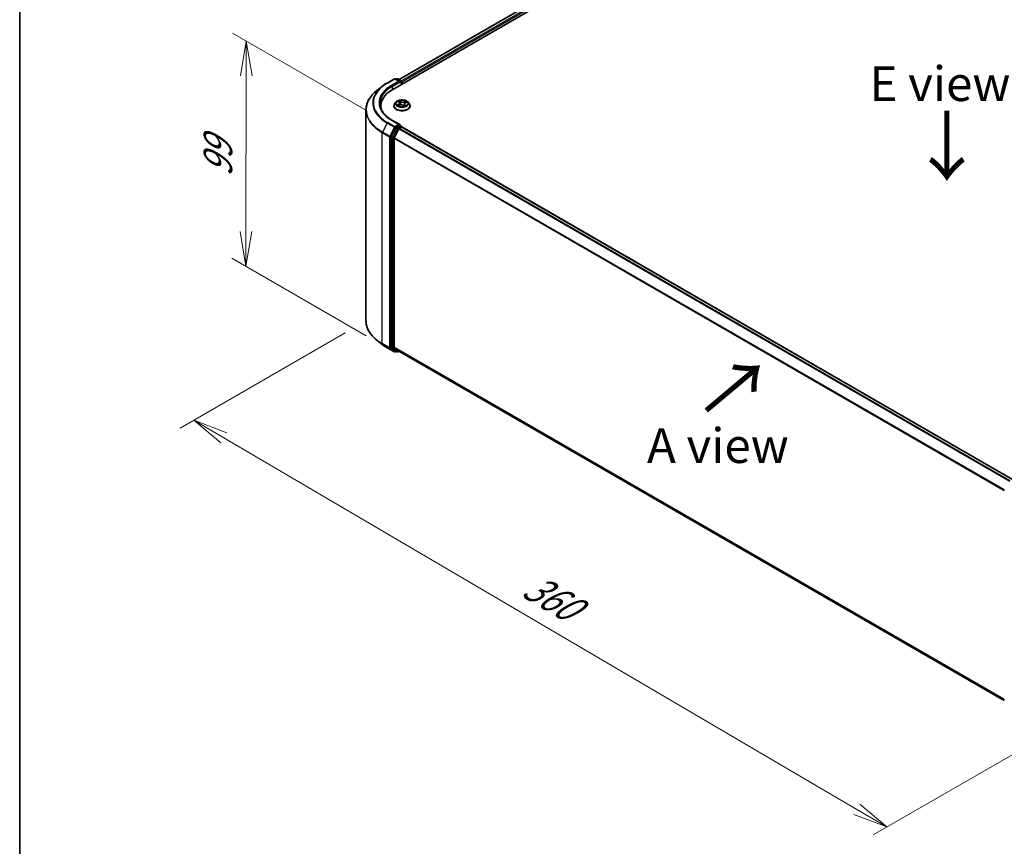
# Model space of a CAD drawing. Units: millimetres. Extents: x 7 to 6704, y 4 to 1409.
# Drawn here: x 7 to 43, y 97 to 126 of the extents above; entities that cross this region are included whole.
import ezdxf

# ---------------------------------------------------------------- set-up
doc = ezdxf.new("R2010")
doc.units = ezdxf.units.MM
doc.header["$LTSCALE"] = 0.5
doc.layers.get('Defpoints').update_dxf_attribs({"lineweight": 25})
for name, color, linetype, lineweight in [('Border (ISO)', 7, 'Continuous', 35), ('Dimension (ISO)', 7, 'Continuous', 18), ('Symbol (ISO)', 7, 'Continuous', 18), ('Visible (ISO)', 7, 'Continuous', 35), ('Visible Narrow (ISO)', 7, 'Continuous', 25)]:
    doc.layers.add(name, color=color, linetype=linetype, lineweight=lineweight)
doc.styles.add('Note Text (TK)', font='MS PGothic.ttf')
doc.dimstyles.new('Default - Method 1b (TK)', dxfattribs={"dimscale": 0.5, "dimtxt": 2.5, "dimasz": 2.5, "dimexe": 1, "dimexo": 1.5, "dimgap": 1, "dimtad": 1, "dimdsep": 46, "dimtxsty": 'Note Text (TK)', "dimblk": 'OPEN', "dimcen": 0.09, "dimdle": 5, "dimclrd": 100, "dimclre": 100, "dimclrt": 7, "dimadec": 1, "dimazin": 1, "dimtfac": 1, "dimtmove": 0, "dimatfit": 3, "dimldrblk": 'OPEN', "dimfxl": 1, "dimtolj": 1, "dimlwd": -1, "dimlwe": -1, "dimarcsym": 0})

# ---------------------------------------------------------------- blocks, each defined once
blk = doc.blocks.new('Borders tk図枠')
at = {"layer": 'Border (ISO)'}
blk.add_line((14.5, 289), (14.5, 8), dxfattribs=at)
blk = doc.blocks.new('_Open')
at = {"color": 0, "linetype": 'ByBlock', "lineweight": -2}
for p, q in [((-1, 0.167), (0, 0)), ((-1, -0.167), (0, 0)), ((0, 0), (-1, 0))]:
    blk.add_line(p, q, dxfattribs=at)
blk = doc.blocks.new('*D16')
at = {"layer": 'Defpoints', "color": 0}
for p in [(15.383, 125.5), (20.45, 122.575), (20.433, 114.491)]:
    blk.add_point(p, dxfattribs=at)
at = {"layer": 'Dimension (ISO)', "color": 100}
for p, q in [((19.7, 123.007), (14.883, 125.788)), ((15.369, 118.666), (15.38, 124.25)), ((19.684, 114.923), (14.867, 117.705))]:
    blk.add_line(p, q, dxfattribs=at)
at = {"layer": 'Dimension (ISO)', "color": 100, "xscale": 1.25, "yscale": 1.25, "zscale": 1.25}
for p, rotation in [((15.383, 125.5), 89.88449704463311), ((15.367, 117.416), 269.8844970446331)]:
    blk.add_blockref('_Open', p, dxfattribs=dict(at, rotation=rotation))
at = {"layer": 'Dimension (ISO)', "color": 7, "insert": (14.363, 120.629), "char_height": 1.25, "attachment_point": 4, "rotation": 89.8845, "style": 'Note Text (TK)'}
blk.add_mtext('\\A1;{\\Q29.884;\\W0.817;\\H0.816x;99}', dxfattribs=at)
blk = doc.blocks.new('*D17')
at = {"layer": 'Defpoints', "color": 0}
for p in [(19.677, 115.454), (45.548, 101.427), (38.374, 97.285)]:
    blk.add_point(p, dxfattribs=at)
at = {"layer": 'Dimension (ISO)', "color": 100}
for p, q in [((18.93, 115.023), (13.005, 111.602)), ((14.58, 111.256), (37.296, 97.918)), ((44.801, 100.996), (37.876, 96.997))]:
    blk.add_line(p, q, dxfattribs=at)
at = {"layer": 'Dimension (ISO)', "color": 100, "xscale": 1.25, "yscale": 1.25, "zscale": 1.25}
for p, rotation in [((13.502, 111.889), 149.5784945962999), ((38.374, 97.285), 329.5784945963)]:
    blk.add_blockref('_Open', p, dxfattribs=dict(at, rotation=rotation))
at = {"layer": 'Dimension (ISO)', "color": 7, "insert": (25.46, 106.039), "char_height": 1.25, "attachment_point": 4, "rotation": 329.5785, "style": 'Note Text (TK)'}
blk.add_mtext('\\A1;{\\Q29.578;\\W0.820;\\H0.816x;360}', dxfattribs=at)

msp = doc.modelspace()

# ---------------------------------------------------------------- linework, layer by layer
at = {"layer": 'Visible (ISO)'}
for p, q in [((20.6376, 123.7612), (35.4868, 132.3344)), ((20.8667, 124.1208), (35.0009, 132.2812)), ((20.4345, 123.9937), (20.6962, 124.1448)), ((20.8868, 124.052), (20.7262, 124.1448)), ((20.7952, 124.1448), (20.7607, 124.1248)), ((20.8252, 124.1448), (20.9425, 124.077)), ((20.9575, 124.0511), (20.9575, 123.9459)), ((20.9699, 123.9531), (20.9699, 124.0347)), ((20.2559, 123.8732), (20.0668, 123.7235)), ((20.8309, 123.3299), (20.8659, 123.3021)), ((19.677, 115.4541), (19.677, 123.0297)), ((20.207, 123.1611), (20.207, 123.0901)), ((20.6799, 123.1692), (20.6799, 123.1726)), ((20.7648, 123.3129), (20.7152, 123.2576)), ((20.8424, 123.1764), (20.8931, 123.1977)), ((20.8839, 123.2728), (20.892, 123.1973)), ((21.0155, 123.1877), (21.0525, 123.1604)), ((21.0559, 123.2443), (21.0473, 123.1642)), ((21.0914, 123.2842), (21.1406, 123.3064)), ((21.175, 123.3129), (21.2246, 123.2576)), ((21.2599, 123.1692), (21.2599, 123.1726)), ((20.8868, 122.5007), (20.6102, 122.6604)), ((20.7444, 122.3852), (20.5859, 122.0741)), ((20.8575, 122.3525), (20.692, 122.0276)), ((20.878, 122.4711), (20.7607, 122.4034)), ((20.8738, 122.3707), (20.9487, 122.414)), ((20.8921, 122.4732), (20.9425, 122.444)), ((20.9575, 122.4169), (20.9575, 122.4181)), ((42.8761, 109.7643), (20.9637, 122.4155)), ((20.581, 122.0556), (20.581, 114.5095)), ((20.6871, 114.5151), (20.6871, 122.0091)), ((20.2559, 114.6106), (20.0668, 114.7603)), ((20.4345, 114.4901), (20.6962, 114.339)), ((20.5859, 114.4966), (20.7444, 114.3685)), ((20.692, 114.5022), (20.8575, 114.3685)), ((20.7607, 114.359), (20.7262, 114.339)), ((20.7952, 114.339), (20.7457, 114.3676)), ((20.8252, 114.339), (20.8667, 114.363)), ((20.8588, 114.3676), (42.5845, 101.8243))]:
    msp.add_line(p, q, dxfattribs=at)
for centre, start, end in [((20.7112, 124.1188), 60, 120), ((20.8102, 124.1188), 60, 120), ((20.9275, 124.0511), 0, 60), ((20.9275, 122.4181), 0, 60), ((20.7112, 114.365), 240, 300), ((20.8102, 114.365), 240, 300)]:
    msp.add_arc(centre, 0.03, start, end, dxfattribs=at)
for centre, major_axis, start_param, end_param in [((20.8568, 124.0347), (0.0424, 0), 0, 1.5707963), ((20.878, 124.0225), (-0.015, -0.026), 0.7853982, 2.3561945), ((20.9487, 124.047), (0.015, -0.026), 0.7853982, 2.2748289), ((21.677, 123.1611), (-1.47, 0), 5.4977871, 6.3952101), ((21.677, 122.9978), (-1.5, 0), 6.0825558, 6.1302195), ((20.7607, 122.3789), (0.015, 0.026), 0.7853982, 1.6614562), ((20.8568, 122.4834), (0.0424, 0), 0, 1.5707963), ((20.8738, 122.3462), (-0.015, -0.026), 3.9269908, 4.8030489), ((20.878, 122.4956), (0.015, -0.026), 0.1595481, 0.7853982), ((20.9487, 122.3895), (0.015, 0.026), 0, 0.7853982), ((20.6022, 122.0678), (0.015, 0.026), 1.6614562, 2.3561945), ((20.7083, 122.0214), (-0.015, -0.026), 4.8030489, 5.4977871), ((20.6022, 114.5217), (-0.015, -0.026), 5.4977871, 6.1925254), ((20.7083, 114.5273), (-0.015, -0.026), 5.4977871, 6.1925254), ((20.7607, 114.3936), (-0.015, -0.026), 6.1925254, 6.2831853), ((20.8738, 114.3936), (-0.015, -0.026), 6.1925254, 6.2831853)]:
    msp.add_ellipse(centre, major_axis=major_axis, ratio=0.5773503, start_param=start_param, end_param=end_param, dxfattribs=at)
for points, knots in [([(20.0668, 123.7235), (20.017, 123.6841), (19.9714, 123.6428), (19.8894, 123.5569), (19.853, 123.5124), (19.7899, 123.4208), (19.7633, 123.3737), (19.7204, 123.2776), (19.7042, 123.2286), (19.6825, 123.1297), (19.677, 123.0797), (19.677, 123.0297)], [1.72605724, 1.72605724, 1.72605724, 1.72605724, 1.85208469, 1.85208469, 1.97811214, 1.97811214, 2.10413959, 2.10413959, 2.23016704, 2.23016704, 2.35619449, 2.35619449, 2.35619449, 2.35619449]), ([(20.2559, 123.8732), (20.2667, 123.8817), (20.2778, 123.8902), (20.3003, 123.907), (20.3118, 123.9152), (20.3352, 123.9315), (20.3472, 123.9396), (20.3714, 123.9554), (20.3838, 123.9633), (20.4088, 123.9787), (20.4216, 123.9863), (20.4345, 123.9937)], [4.55712806, 4.55712806, 4.55712806, 4.55712806, 4.58818025, 4.58818025, 4.61923243, 4.61923243, 4.65028461, 4.65028461, 4.6813368, 4.6813368, 4.71238898, 4.71238898, 4.71238898, 4.71238898]), ([(21.175, 123.3129), (21.1627, 123.3266), (21.1471, 123.3386), (21.1104, 123.3593), (21.089, 123.3678), (21.043, 123.3802), (21.0184, 123.3841), (20.9687, 123.3872), (20.9435, 123.3863), (20.8948, 123.3798), (20.8712, 123.3742), (20.828, 123.3586), (20.8083, 123.3486), (20.7815, 123.3294), (20.7725, 123.3215), (20.7648, 123.3129)], [1.4018448, 1.4018448, 1.4018448, 1.4018448, 1.7228577, 1.7228577, 2.0572863, 2.0572863, 2.3903637, 2.3903637, 2.7216772, 2.7216772, 3.0534131, 3.0534131, 3.387391, 3.387391, 3.5883042, 3.5883042, 3.5883042, 3.5883042]), ([(20.6102, 122.6604), (20.5547, 122.6924), (20.5037, 122.7269), (20.4121, 122.7997), (20.3714, 122.8381), (20.3012, 122.9176), (20.2717, 122.9588), (20.2244, 123.0428), (20.2066, 123.0856), (20.1829, 123.172), (20.177, 123.2155), (20.177, 123.2591)], [3.14159265, 3.14159265, 3.14159265, 3.14159265, 3.29867229, 3.29867229, 3.45575192, 3.45575192, 3.61283155, 3.61283155, 3.76991118, 3.76991118, 3.92699082, 3.92699082, 3.92699082, 3.92699082]), ([(20.7152, 123.2576), (20.7108, 123.2526), (20.7067, 123.2474), (20.6993, 123.2368), (20.696, 123.2313), (20.6903, 123.2201), (20.6878, 123.2144), (20.6839, 123.2027), (20.6824, 123.1967), (20.6804, 123.1847), (20.6799, 123.1786), (20.6799, 123.1726)], [3.58830419, 3.58830419, 3.58830419, 3.58830419, 3.68381751, 3.68381751, 3.77933083, 3.77933083, 3.87484416, 3.87484416, 3.97035748, 3.97035748, 4.0658708, 4.0658708, 4.0658708, 4.0658708]), ([(20.6799, 123.1692), (20.6799, 123.1514), (20.6846, 123.1335), (20.7029, 123.0994), (20.7168, 123.0831), (20.7527, 123.0536), (20.775, 123.0405), (20.8253, 123.0191), (20.8535, 123.0108), (20.9126, 122.9999), (20.9436, 122.9973), (21.0055, 122.9979), (21.0363, 123.0011), (21.0947, 123.0131), (21.1223, 123.0218), (21.1716, 123.0442), (21.1933, 123.0577), (21.2283, 123.0886), (21.2416, 123.1059), (21.2565, 123.1388), (21.2599, 123.154), (21.2599, 123.1692)], [4.0658708, 4.0658708, 4.0658708, 4.0658708, 4.3655814, 4.3655814, 4.6779924, 4.6779924, 5.0024854, 5.0024854, 5.3282133, 5.3282133, 5.6529638, 5.6529638, 5.9773187, 5.9773187, 6.3021528, 6.3021528, 6.6279502, 6.6279502, 6.9518652, 6.9518652, 7.2074635, 7.2074635, 7.2074635, 7.2074635]), ([(20.8237, 123.1976), (20.8249, 123.1961), (20.8263, 123.1947), (20.8293, 123.1917), (20.831, 123.1902), (20.8347, 123.1872), (20.8366, 123.1857), (20.8409, 123.1826), (20.8432, 123.1811), (20.8462, 123.1793), (20.8468, 123.1789), (20.8474, 123.1785)], [4.533246, 4.533246, 4.533246, 4.533246, 4.60402709, 4.60402709, 4.67480819, 4.67480819, 4.74558928, 4.74558928, 4.81637038, 4.81637038, 4.83383884, 4.83383884, 4.83383884, 4.83383884]), ([(20.8839, 123.2728), (20.8837, 123.275), (20.8833, 123.2771), (20.8819, 123.2814), (20.8811, 123.2835), (20.879, 123.2876), (20.8778, 123.2895), (20.8749, 123.2934), (20.8733, 123.2952), (20.8698, 123.2988), (20.8679, 123.3005), (20.8659, 123.3021)], [0.9861815, 0.9861815, 0.9861815, 0.9861815, 1.09961381, 1.09961381, 1.21304611, 1.21304611, 1.32647842, 1.32647842, 1.43991073, 1.43991073, 1.55334303, 1.55334303, 1.55334303, 1.55334303]), ([(21.0155, 123.1877), (21.0097, 123.1919), (21.0029, 123.1956), (20.9878, 123.2016), (20.9795, 123.2039), (20.9621, 123.2069), (20.953, 123.2076), (20.935, 123.2075), (20.9259, 123.2066), (20.9087, 123.2033), (20.9005, 123.2008), (20.8931, 123.1977)], [1.5882496, 1.5882496, 1.5882496, 1.5882496, 1.8954276, 1.8954276, 2.2026055, 2.2026055, 2.5097835, 2.5097835, 2.8169614, 2.8169614, 3.1241394, 3.1241394, 3.1241394, 3.1241394]), ([(21.0517, 123.1609), (21.0546, 123.1618), (21.0573, 123.1627), (21.0634, 123.1648), (21.0666, 123.166), (21.0728, 123.1686), (21.0758, 123.1699), (21.0816, 123.1726), (21.0843, 123.174), (21.0896, 123.1768), (21.0921, 123.1783), (21.0945, 123.1797)], [6.12381553, 6.12381553, 6.12381553, 6.12381553, 6.18066903, 6.18066903, 6.2502125, 6.2502125, 6.31975596, 6.31975596, 6.38929943, 6.38929943, 6.4588429, 6.4588429, 6.4588429, 6.4588429]), ([(21.0914, 123.2842), (21.0874, 123.2823), (21.0837, 123.2803), (21.0768, 123.276), (21.0736, 123.2736), (21.068, 123.2685), (21.0655, 123.2658), (21.0613, 123.26), (21.0596, 123.257), (21.0571, 123.2508), (21.0563, 123.2476), (21.0559, 123.2443)], [3.15904595, 3.15904595, 3.15904595, 3.15904595, 3.32803025, 3.32803025, 3.49701455, 3.49701455, 3.66599885, 3.66599885, 3.83498314, 3.83498314, 4.00396744, 4.00396744, 4.00396744, 4.00396744]), ([(21.2599, 123.1726), (21.2599, 123.1786), (21.2594, 123.1847), (21.2574, 123.1967), (21.2559, 123.2027), (21.252, 123.2144), (21.2496, 123.2201), (21.2439, 123.2313), (21.2406, 123.2368), (21.2332, 123.2474), (21.2291, 123.2526), (21.2246, 123.2576)], [0.92427815, 0.92427815, 0.92427815, 0.92427815, 1.01979147, 1.01979147, 1.11530479, 1.11530479, 1.21081811, 1.21081811, 1.30633144, 1.30633144, 1.40184476, 1.40184476, 1.40184476, 1.40184476]), ([(20.878, 122.4711), (20.8807, 122.4727), (20.8836, 122.4737), (20.8886, 122.4743), (20.8908, 122.4739), (20.8921, 122.4732)], [0.185147228, 0.185147228, 0.185147228, 0.185147228, 0.196528423, 0.196528423, 0.207909617, 0.207909617, 0.207909617, 0.207909617]), ([(20.0668, 114.7603), (20.017, 114.7997), (19.9714, 114.841), (19.8894, 114.9269), (19.853, 114.9714), (19.7899, 115.063), (19.7633, 115.1101), (19.7204, 115.2062), (19.7042, 115.2552), (19.6825, 115.3541), (19.677, 115.4041), (19.677, 115.4541)], [3.29685357, 3.29685357, 3.29685357, 3.29685357, 3.42288102, 3.42288102, 3.54890847, 3.54890847, 3.67493592, 3.67493592, 3.80096337, 3.80096337, 3.92699082, 3.92699082, 3.92699082, 3.92699082]), ([(20.2559, 114.6106), (20.2667, 114.602), (20.2778, 114.5936), (20.3003, 114.5768), (20.3118, 114.5686), (20.3352, 114.5523), (20.3472, 114.5442), (20.3714, 114.5283), (20.3838, 114.5205), (20.4088, 114.5051), (20.4216, 114.4975), (20.4345, 114.4901)], [2.98633174, 2.98633174, 2.98633174, 2.98633174, 3.01738392, 3.01738392, 3.0484361, 3.0484361, 3.07948829, 3.07948829, 3.11054047, 3.11054047, 3.14159265, 3.14159265, 3.14159265, 3.14159265])]:
    msp.add_open_spline(points, degree=3, knots=knots, dxfattribs=at)
at = {"layer": 'Visible Narrow (ISO)'}
for p, q in [((20.8755, 124.1157), (35.0159, 132.2797)), ((35.0908, 132.2364), (20.9492, 124.0718)), ((20.9699, 124.0347), (35.1121, 132.1997)), ((20.4495, 123.9923), (20.7112, 124.1433)), ((20.8568, 124.0592), (20.5952, 123.9082)), ((20.6164, 123.8714), (20.8992, 124.0347)), ((20.7112, 124.1433), (20.8568, 124.0592)), ((20.7695, 124.1198), (20.8102, 124.1433)), ((20.8102, 124.1433), (20.9275, 124.0756)), ((20.878, 123.998), (20.9487, 124.0388)), ((20.9275, 124.0756), (20.8868, 124.052)), ((20.9487, 124.0388), (20.9487, 123.9408)), ((20.6164, 123.8714), (20.6164, 123.7487)), ((20.8169, 123.3387), (20.8628, 123.3023)), ((20.9273, 123.3304), (20.8792, 123.3659)), ((20.8932, 123.3472), (20.9234, 123.3249)), ((20.9234, 123.3249), (20.9176, 123.2545)), ((21.1079, 123.3474), (21.0448, 123.3209)), ((21.0477, 123.3149), (21.0874, 123.3315)), ((20.8463, 123.2344), (20.7849, 123.2067)), ((20.8108, 123.211), (20.8494, 123.2284)), ((20.832, 123.1707), (20.895, 123.1972)), ((20.8494, 123.2284), (20.8524, 123.1806)), ((21.0126, 123.1877), (21.0606, 123.1523)), ((21.0477, 123.3149), (21.052, 123.2437)), ((21.073, 123.2104), (21.0694, 123.1672)), ((21.073, 123.2104), (21.1019, 123.1875)), ((21.1229, 123.1794), (21.0771, 123.2158)), ((21.0935, 123.2837), (21.1549, 123.3114)), ((20.5952, 122.6589), (20.8568, 122.5079)), ((20.4332, 122.5566), (20.2677, 122.2318)), ((20.4332, 122.5566), (20.6949, 122.4056)), ((20.7112, 122.4238), (20.4495, 122.5749)), ((20.6949, 122.4056), (20.5294, 122.0807)), ((20.5669, 122.0622), (20.7324, 122.3871)), ((20.7939, 122.3566), (20.6354, 122.0455)), ((20.6729, 122.027), (20.8314, 122.3381)), ((20.8568, 122.5079), (20.7112, 122.4238)), ((20.7324, 122.3871), (20.7607, 122.4034)), ((20.7444, 122.3852), (20.7939, 122.3566)), ((20.8102, 122.3748), (20.7607, 122.4034)), ((20.9275, 122.4426), (20.8102, 122.3748)), ((20.8314, 122.3381), (20.858, 122.3534)), ((20.8575, 122.3525), (42.7685, 109.7022)), ((42.7924, 109.716), (20.8738, 122.3707)), ((20.878, 122.4711), (20.9275, 122.4426)), ((20.9487, 122.414), (42.8673, 109.7593)), ((20.2628, 122.2132), (20.5244, 122.0622)), ((20.2628, 114.6376), (20.2628, 122.2132)), ((20.5294, 122.0807), (20.2677, 122.2318)), ((20.5244, 122.0622), (20.5244, 114.4865)), ((20.5669, 114.4865), (20.5669, 122.0622)), ((20.581, 122.0556), (20.6305, 122.027)), ((20.6354, 122.0455), (20.5859, 122.0741)), ((20.6305, 122.027), (20.6305, 114.4809)), ((20.6729, 114.4809), (20.6729, 122.027)), ((20.6871, 122.0091), (42.5853, 109.3662)), ((42.593, 109.3831), (20.692, 122.0276)), ((20.5244, 114.4865), (20.2628, 114.6376)), ((20.2677, 114.6247), (20.5294, 114.4737)), ((20.4332, 114.4909), (20.2677, 114.6247)), ((20.6949, 114.3399), (20.4332, 114.4909)), ((20.7324, 114.3527), (20.5669, 114.4865)), ((20.6305, 114.4809), (20.581, 114.5095)), ((20.5859, 114.4966), (20.6354, 114.468)), ((42.5845, 101.8726), (20.6871, 114.5151)), ((20.692, 114.5022), (42.5845, 101.8626)), ((20.5294, 114.4737), (20.6949, 114.3399)), ((20.6354, 114.468), (20.7939, 114.3399)), ((20.8314, 114.3528), (20.6729, 114.4809)), ((20.7519, 114.364), (20.7324, 114.3527)), ((20.7939, 114.3399), (20.7444, 114.3685)), ((20.858, 114.3681), (20.8314, 114.3528)), ((42.5845, 101.8244), (20.8575, 114.3685))]:
    msp.add_line(p, q, dxfattribs=at)
for centre, major_axis, ratio, start_param, end_param in [((20.7112, 124.1188), (-0.015, 0.026), 0.5773503, 5.4977871, 6.2831853), ((20.7112, 124.1188), (0.015, 0.026), 0.5773503, 0, 0.7853982), ((20.8102, 124.1188), (-0.015, 0.026), 0.5773503, 5.4977871, 6.2831853), ((20.8102, 124.1188), (0.015, 0.026), 0.5773503, 0, 0.7853982), ((20.9275, 124.0511), (0.015, 0.026), 0.5773503, 0, 0.7853982), ((20.9275, 124.0511), (0.015, -0.026), 0.5773503, 0.7853982, 2.3561945), ((20.9275, 124.0511), (0.03, 0), 0.5773503, 5.4977871, 6.2831853), ((21.677, 123.0454), (-1.993, 0), 0.5773503, 5.6530481, 7.0685835), ((21.677, 123.2747), (-1.759, 0), 0.5773503, 5.6530481, 7.0685835), ((21.677, 123.2836), (-1.7359, 0), 0.5773503, 5.4977871, 7.0685835), ((21.677, 123.2836), (-1.53, 0), 0.5773503, 5.4977871, 7.0685835), ((21.677, 123.2591), (-1.5, 0), 0.5773503, 5.4977871, 6.2831853), ((20.4495, 123.9678), (-0.015, 0.026), 0.5773503, 5.4977871, 6.2831853), ((20.5952, 123.8837), (-0.015, 0.026), 0.5773503, 3.9269908, 5.4977871), ((20.9699, 123.2591), (-0.206, 0), 0.5773503, 5.1682226, 5.5495917), ((20.842, 123.3252), (-0.0042, -0.00271), 0.2113801, 0.8983437, 0.9416193), ((20.9699, 123.2364), (0.1612, 0), 0.5773503, 2.0374143, 2.306211), ((20.8892, 123.3458), (-0.00435, -0.00246), 0.2442486, 1.1413673, 2.5365494), ((20.8994, 123.319), (-0.00489, -0.00106), 0.1963225, 3.7390199, 5.094443), ((20.9273, 123.3263), (-0.00297, -0.00402), 0.6430327, 3.99554, 5.4790699), ((20.9946, 123.3571), (0.0904, 0), 0.5773503, 3.8055641, 5.3414539), ((20.9946, 123.3608), (-0.0854, 0), 0.5773503, 0.6639715, 2.1998612), ((21.0448, 123.3168), (0.00194, -0.00461), 0.4804175, 0.9395124, 2.4230422), ((21.0903, 123.3295), (-0.00379, 0.00326), 0.1160385, 0.7935161, 2.1886983), ((20.9699, 123.2591), (-0.206, 0), 0.5773503, 3.5974263, 3.9787954), ((21.677, 123.0297), (-2, 0), 0.5773503, 0, 0.7853982), ((20.9699, 123.1815), (-0.2868, 0), 0.5773503, 5.8056187, 9.9023446), ((20.9699, 123.1726), (-0.29, 0), 0.5773503, 0, 3.1415927), ((20.9699, 123.1692), (0.29, 0), 0.5773503, 3.1415927, 6.2831853), ((20.9699, 123.2516), (-0.2309, 0), 0.5773503, 5.8056187, 9.9023446), ((20.9699, 123.2591), (0.206, 0), 0.5773503, 3.5974263, 3.9787954), ((20.8139, 123.2091), (-0.00122, -0.00485), 0.705849, 4.48992, 5.8851022), ((20.8299, 123.1975), (-0.00421, -0.0027), 0.6869567, 5.0275531, 6.0157516), ((20.7937, 123.2733), (0.0854, 0), 0.5773503, 5.3763605, 6.9122502), ((20.8463, 123.2304), (0.00206, -0.00456), 0.5031656, 0.9264339, 2.4099638), ((20.7937, 123.2696), (0.0904, 0), 0.5773503, 5.3763605, 6.3450887), ((20.8628, 123.2982), (0.00311, 0.00392), 0.6602012, 0, 0.8767819), ((20.895, 123.1931), (-0.00194, 0.00461), 0.4804175, 5.5646349, 6.2831853), ((20.9453, 123.1573), (0.0854, 0), 0.5773503, 0.6639715, 2.1998612), ((20.9137, 123.2531), (-0.00489, -0.00106), 0.196286, 3.7390148, 5.0900607), ((21.0126, 123.1836), (0.00297, 0.00402), 0.6430327, 0, 0.8539473), ((21.1461, 123.2448), (-0.0854, 0), 0.5773503, 5.3763605, 6.9122502), ((21.0549, 123.2417), (-0.00474, 0.00159), 0.2551495, 4.6307541, 5.4615735), ((21.1461, 123.2411), (-0.0904, 0), 0.5773503, 6.221282, 6.9122502), ((20.9699, 123.2591), (0.206, 0), 0.5773503, 5.1682226, 5.5495917), ((21.0771, 123.2117), (-0.00311, -0.00392), 0.6602012, 4.0183745, 5.5019044), ((21.0761, 123.3048), (-0.00474, 0.00159), 0.2551792, 4.1061417, 5.4615648), ((20.9699, 123.2364), (0.1612, 0), 0.5773503, 0.60365, 0.8264184), ((21.0852, 123.1769), (-0.00433, 0.00251), 0.7684218, 3.8097948, 4.1144413), ((21.0935, 123.2796), (-0.00206, 0.00456), 0.5031656, 5.5515564, 6.2831853), ((21.0978, 123.1862), (0.0007, -0.00495), 0.844741, 0.3287958, 1.723978), ((20.5952, 122.6344), (0.015, 0.026), 0.5773503, 0, 0.7853982), ((20.4495, 122.5504), (-0.015, -0.026), 0.5773503, 3.9269908, 4.8030489), ((20.7112, 122.3993), (-0.015, -0.026), 0.5773503, 3.9269908, 4.8030489), ((20.7112, 122.3993), (-0.0267, 0.0136), 0.0739221, 0.9533753, 2.5241717), ((20.7112, 122.3993), (0.015, -0.026), 0.5773503, 0.7853982, 2.3561945), ((20.8102, 122.3504), (-0.015, -0.026), 0.5773503, 3.9269908, 4.8030489), ((20.8102, 122.3504), (-0.0267, 0.0136), 0.0739221, 0.9533753, 2.5241717), ((20.8102, 122.3504), (0.015, -0.026), 0.5773503, 0.7853982, 2.3561945), ((20.9275, 122.4181), (0.015, 0.026), 0.5773503, 0, 0.7853982), ((20.9275, 122.4181), (0.015, -0.026), 0.5773503, 1.0799136, 2.3561945), ((20.9275, 122.4181), (0.03, 0), 0.5773503, 6.2130617, 6.2831853), ((20.284, 122.2255), (0.015, 0.026), 0.5773503, 1.6614562, 2.3561945), ((20.5457, 122.0744), (-0.015, -0.026), 0.5773503, 4.8030489, 5.4977871), ((20.5457, 122.0744), (-0.03, 0), 0.5773503, 0.7853982, 2.3561945), ((20.5457, 122.0744), (0.0267, -0.0136), 0.0739221, 4.094968, 5.6657643), ((20.6517, 122.0392), (-0.015, -0.026), 0.5773503, 4.8030489, 5.4977871), ((20.6517, 122.0392), (-0.03, 0), 0.5773503, 0.7853982, 2.3561945), ((20.6517, 122.0392), (0.0267, -0.0136), 0.0739221, 4.094968, 5.6657643), ((21.677, 115.4541), (-2, 0), 0.5773503, 0, 0.7853982), ((21.677, 115.4384), (1.993, 0), 0.5773503, 3.7717299, 3.9269908), ((21.677, 115.2091), (-1.759, 0), 0.5773503, 0.6301372, 0.7853982), ((20.284, 114.6498), (-0.015, -0.026), 0.5773503, 5.4977871, 6.1925254), ((20.4495, 114.516), (-0.015, -0.026), 0.5773503, 6.1925254, 6.2831853), ((20.5457, 114.4988), (0.03, 0), 0.5773503, 3.9269908, 5.4977871), ((20.5457, 114.4988), (-0.015, -0.026), 0.5773503, 5.4977871, 6.1925254), ((20.5457, 114.4988), (-0.0189, -0.0233), 0.8131434, 0.127344, 1.6981404), ((20.6517, 114.4931), (0.03, 0), 0.5773503, 3.9269908, 5.4977871), ((20.6517, 114.4931), (-0.015, -0.026), 0.5773503, 5.4977871, 6.1925254), ((20.6517, 114.4931), (-0.0189, -0.0233), 0.8131434, 0.127344, 1.6981404), ((20.7112, 114.365), (-0.0189, -0.0233), 0.8131434, 0.127344, 1.6981404), ((20.7112, 114.365), (-0.015, -0.026), 0.5773503, 6.1925254, 6.2831853), ((20.7112, 114.365), (0.015, -0.026), 0.5773503, 0, 0.7853982), ((20.8102, 114.365), (-0.0189, -0.0233), 0.8131434, 0.127344, 1.6981404), ((20.8102, 114.365), (-0.015, -0.026), 0.5773503, 6.1925254, 6.2831853), ((20.8102, 114.365), (0.015, -0.026), 0.5773503, 0, 0.7853982)]:
    msp.add_ellipse(centre, major_axis=major_axis, ratio=ratio, start_param=start_param, end_param=end_param, dxfattribs=at)
msp.add_ellipse((20.9699, 123.2591), major_axis=(0.2141, 0), ratio=0.5773503, dxfattribs=at)
for points, knots in [([(20.84, 123.3229), (20.839, 123.3244), (20.8379, 123.3258), (20.8348, 123.3291), (20.8326, 123.3309), (20.8282, 123.3338), (20.8261, 123.335), (20.8216, 123.3371), (20.8192, 123.338), (20.8169, 123.3387)], [0, 0, 0, 0, 0.005934038, 0.005934038, 0.0154285, 0.0154285, 0.023744988, 0.023744988, 0.032394303, 0.032394303, 0.032394303, 0.032394303]), ([(20.8169, 123.3387), (20.8189, 123.3377), (20.821, 123.3366), (20.8249, 123.3342), (20.8268, 123.3329), (20.8294, 123.331), (20.8301, 123.3305), (20.8309, 123.3299)], [-0.032394303, -0.032394303, -0.032394303, -0.032394303, -0.023744988, -0.023744988, -0.0154285, -0.0154285, -0.012104304, -0.012104304, -0.012104304, -0.012104304]), ([(20.8932, 123.3472), (20.8918, 123.3489), (20.8905, 123.3507), (20.8872, 123.3551), (20.8853, 123.3578), (20.882, 123.3623), (20.8806, 123.3641), (20.8792, 123.3659)], [-0.032055974, -0.032055974, -0.032055974, -0.032055974, -0.02365019, -0.02365019, -0.010200936, -0.010200936, 0.000338329, 0.000338329, 0.000338329, 0.000338329]), ([(20.8792, 123.3659), (20.8799, 123.364), (20.8806, 123.362), (20.8823, 123.3568), (20.8834, 123.3536), (20.8857, 123.3481), (20.8867, 123.3459), (20.888, 123.3438)], [-0.000338329, -0.000338329, -0.000338329, -0.000338329, 0.010200936, 0.010200936, 0.02365019, 0.02365019, 0.032055974, 0.032055974, 0.032055974, 0.032055974]), ([(20.888, 123.3438), (20.8901, 123.3401), (20.892, 123.3362), (20.8952, 123.328), (20.8965, 123.3237), (20.8974, 123.3195)], [-0.028982846, -0.028982846, -0.028982846, -0.028982846, -0.014585063, -0.014585063, 0, 0, 0, 0]), ([(20.9033, 123.3204), (20.9023, 123.3251), (20.9009, 123.3298), (20.8975, 123.3388), (20.8954, 123.3431), (20.8932, 123.3472)], [0, 0, 0, 0, 0.014585063, 0.014585063, 0.028982846, 0.028982846, 0.028982846, 0.028982846]), ([(20.8974, 123.3195), (20.8998, 123.3085), (20.9022, 123.2975), (20.9069, 123.2756), (20.9093, 123.2646), (20.9117, 123.2536)], [-0.068779854, -0.068779854, -0.068779854, -0.068779854, -0.034389927, -0.034389927, 0, 0, 0, 0]), ([(20.9176, 123.2545), (20.9153, 123.2655), (20.9129, 123.2765), (20.9081, 123.2985), (20.9057, 123.3094), (20.9033, 123.3204)], [0, 0, 0, 0, 0.034389927, 0.034389927, 0.068779854, 0.068779854, 0.068779854, 0.068779854]), ([(21.0874, 123.3315), (21.0842, 123.3279), (21.0814, 123.3239), (21.0766, 123.3155), (21.0747, 123.3112), (21.0732, 123.3067)], [0, 0, 0, 0, 0.014491423, 0.014491423, 0.028982846, 0.028982846, 0.028982846, 0.028982846]), ([(21.0791, 123.3048), (21.0805, 123.3089), (21.0823, 123.3128), (21.0867, 123.3204), (21.0893, 123.324), (21.0922, 123.3273)], [-0.028982846, -0.028982846, -0.028982846, -0.028982846, -0.014491423, -0.014491423, 0, 0, 0, 0]), ([(21.1079, 123.3474), (21.1061, 123.3462), (21.1043, 123.345), (21.1008, 123.3423), (21.099, 123.341), (21.0953, 123.338), (21.0933, 123.3363), (21.09, 123.3336), (21.0887, 123.3325), (21.0874, 123.3315)], [-0.032394303, -0.032394303, -0.032394303, -0.032394303, -0.023744988, -0.023744988, -0.0154285, -0.0154285, -0.005934038, -0.005934038, 0, 0, 0, 0]), ([(21.0922, 123.3273), (21.0934, 123.3286), (21.0945, 123.33), (21.0972, 123.3336), (21.0988, 123.3358), (21.1016, 123.3396), (21.1028, 123.3413), (21.1054, 123.3445), (21.1066, 123.3461), (21.1079, 123.3474)], [0, 0, 0, 0, 0.005934038, 0.005934038, 0.0154285, 0.0154285, 0.023744988, 0.023744988, 0.032394303, 0.032394303, 0.032394303, 0.032394303]), ([(20.8108, 123.211), (20.8089, 123.2108), (20.8069, 123.2106), (20.8013, 123.21), (20.7976, 123.2095), (20.7909, 123.2082), (20.7879, 123.2075), (20.7849, 123.2067)], [-0.032055974, -0.032055974, -0.032055974, -0.032055974, -0.02365019, -0.02365019, -0.010200936, -0.010200936, 0.000338329, 0.000338329, 0.000338329, 0.000338329]), ([(20.7849, 123.2067), (20.7881, 123.2071), (20.7913, 123.2072), (20.7983, 123.2071), (20.8021, 123.2068), (20.8077, 123.2058), (20.8097, 123.2054), (20.8114, 123.205)], [-0.000338329, -0.000338329, -0.000338329, -0.000338329, 0.010200936, 0.010200936, 0.02365019, 0.02365019, 0.032055974, 0.032055974, 0.032055974, 0.032055974]), ([(20.8269, 123.1994), (20.825, 123.2024), (20.8226, 123.2049), (20.8172, 123.2088), (20.8141, 123.2102), (20.8108, 123.211)], [0, 0, 0, 0, 0.014585063, 0.014585063, 0.028982846, 0.028982846, 0.028982846, 0.028982846]), ([(20.8114, 123.205), (20.8144, 123.2042), (20.8172, 123.203), (20.8211, 123.2002), (20.8224, 123.199), (20.8237, 123.1976)], [-0.028982846, -0.028982846, -0.028982846, -0.028982846, -0.014585063, -0.014585063, -0.005868579, -0.005868579, -0.005868579, -0.005868579]), ([(20.8452, 123.1776), (20.8449, 123.1776), (20.8446, 123.1776), (20.8426, 123.1776), (20.841, 123.1772), (20.8383, 123.176), (20.837, 123.1752), (20.8345, 123.1732), (20.8332, 123.1721), (20.832, 123.1707)], [0.004267354, 0.004267354, 0.004267354, 0.004267354, 0.005934038, 0.005934038, 0.0154285, 0.0154285, 0.023744988, 0.023744988, 0.032394303, 0.032394303, 0.032394303, 0.032394303]), ([(20.832, 123.1707), (20.8338, 123.1719), (20.8355, 123.173), (20.839, 123.1749), (20.8407, 123.1757), (20.8424, 123.1764)], [-0.032394303, -0.032394303, -0.032394303, -0.032394303, -0.023744988, -0.023744988, -0.015598036, -0.015598036, -0.015598036, -0.015598036]), ([(20.9117, 123.2536), (20.9151, 123.2379), (20.9192, 123.2224), (20.9243, 123.2069), (20.9244, 123.2065), (20.9245, 123.2061)], [-0.098241255, -0.098241255, -0.098241255, -0.098241255, -0.049120627, -0.049120627, -0.047875379, -0.047875379, -0.047875379, -0.047875379]), ([(20.9298, 123.2068), (20.9296, 123.2074), (20.9294, 123.208), (20.9247, 123.2237), (20.9208, 123.239), (20.9176, 123.2545)], [0.047132256, 0.047132256, 0.047132256, 0.047132256, 0.049120627, 0.049120627, 0.098241255, 0.098241255, 0.098241255, 0.098241255]), ([(21.052, 123.2437), (21.0473, 123.2288), (21.042, 123.2142), (21.0332, 123.193), (21.0301, 123.1861), (21.0269, 123.1793)], [0, 0, 0, 0, 0.049120627, 0.049120627, 0.07330388, 0.07330388, 0.07330388, 0.07330388]), ([(21.0308, 123.1764), (21.0345, 123.1834), (21.0378, 123.1906), (21.0459, 123.209), (21.0504, 123.2204), (21.0546, 123.232)], [-0.074202375, -0.074202375, -0.074202375, -0.074202375, -0.049120627, -0.049120627, -0.010703507, -0.010703507, -0.010703507, -0.010703507]), ([(21.0606, 123.1523), (21.0599, 123.1541), (21.0592, 123.1557), (21.0575, 123.1586), (21.0564, 123.1598), (21.0542, 123.1608), (21.0532, 123.1609), (21.0519, 123.1608)], [-0.000338329, -0.000338329, -0.000338329, -0.000338329, 0.010200936, 0.010200936, 0.02365019, 0.02365019, 0.03191272, 0.03191272, 0.03191272, 0.03191272]), ([(21.0732, 123.3067), (21.0697, 123.2962), (21.0661, 123.2857), (21.0591, 123.2647), (21.0555, 123.2542), (21.052, 123.2437)], [0, 0, 0, 0, 0.034389927, 0.034389927, 0.068779854, 0.068779854, 0.068779854, 0.068779854]), ([(21.0525, 123.1604), (21.0538, 123.1594), (21.0551, 123.1583), (21.0578, 123.1556), (21.0592, 123.154), (21.0606, 123.1523)], [-0.019453899, -0.019453899, -0.019453899, -0.019453899, -0.010200936, -0.010200936, 0.000338329, 0.000338329, 0.000338329, 0.000338329]), ([(21.0662, 123.2664), (21.067, 123.2687), (21.0678, 123.271), (21.0721, 123.2838), (21.0756, 123.2943), (21.0791, 123.3048)], [-0.041934365, -0.041934365, -0.041934365, -0.041934365, -0.034389927, -0.034389927, 0, 0, 0, 0]), ([(21.1019, 123.1875), (21.0993, 123.1872), (21.0969, 123.1862), (21.0927, 123.1831), (21.0908, 123.1809), (21.0892, 123.1782)], [0, 0, 0, 0, 0.014491423, 0.014491423, 0.028982846, 0.028982846, 0.028982846, 0.028982846]), ([(21.0999, 123.1817), (21.1008, 123.1818), (21.1019, 123.1819), (21.105, 123.1821), (21.1072, 123.1821), (21.1116, 123.1818), (21.1138, 123.1815), (21.1183, 123.1807), (21.1206, 123.1801), (21.1229, 123.1794)], [0, 0, 0, 0, 0.005934038, 0.005934038, 0.0154285, 0.0154285, 0.023744988, 0.023744988, 0.032394303, 0.032394303, 0.032394303, 0.032394303]), ([(21.1229, 123.1794), (21.1209, 123.1804), (21.1189, 123.1814), (21.1149, 123.1831), (21.113, 123.1838), (21.1091, 123.1852), (21.107, 123.1859), (21.104, 123.1869), (21.1029, 123.1872), (21.1019, 123.1875)], [-0.032394303, -0.032394303, -0.032394303, -0.032394303, -0.023744988, -0.023744988, -0.0154285, -0.0154285, -0.005934038, -0.005934038, 0, 0, 0, 0]), ([(21.1549, 123.3114), (21.1518, 123.311), (21.1486, 123.3104), (21.1416, 123.3083), (21.1378, 123.3067), (21.1331, 123.3037), (21.132, 123.3029), (21.1309, 123.302)], [-0.000338329, -0.000338329, -0.000338329, -0.000338329, 0.010200936, 0.010200936, 0.02365019, 0.02365019, 0.028205652, 0.028205652, 0.028205652, 0.028205652]), ([(21.1406, 123.3064), (21.1423, 123.3072), (21.1442, 123.3079), (21.1489, 123.3097), (21.1519, 123.3106), (21.1549, 123.3114)], [-0.016750466, -0.016750466, -0.016750466, -0.016750466, -0.010200936, -0.010200936, 0.000338329, 0.000338329, 0.000338329, 0.000338329])]:
    msp.add_open_spline(points, degree=3, knots=knots, dxfattribs=at)
for points in [[(20.8402, 123.3225), (20.8401, 123.3226), (20.8401, 123.3227), (20.84, 123.3229)], [(20.8347, 123.1872), (20.8321, 123.1913), (20.8295, 123.1953), (20.8269, 123.1994)], [(21.0892, 123.1782), (21.0888, 123.1775), (21.0883, 123.1767), (21.0879, 123.1759)], [(21.0945, 123.1797), (21.0961, 123.1808), (21.0979, 123.1814), (21.0999, 123.1817)]]:
    msp.add_open_spline(points, degree=3, dxfattribs=at)

# ---------------------------------------------------------------- block references
at = {"xscale": 0.5, "yscale": 0.5, "zscale": 0.5}
msp.add_blockref('Borders tk図枠', (0, 0), dxfattribs=at)

# ---------------------------------------------------------------- texts
at = {"layer": 'Symbol (ISO)', "color": 7, "char_height": 1.25, "attachment_point": 5, "line_spacing_factor": 1.5, "style": 'Note Text (TK)'}
for s, insert in [('\\fＭＳ Ｐゴシック|b0|i0;E view', (40.2771, 123.9715)), ('\\fＭＳ Ｐゴシック|b0|i0;A view', (32.3059, 110.9774))]:
    msp.add_mtext(s, dxfattribs=dict(at, insert=insert))
at = {"layer": 'Symbol (ISO)', "color": 7, "char_height": 2, "attachment_point": 4, "line_spacing_factor": 1.5, "style": 'Note Text (TK)'}
for insert, rotation in [((40.4876, 123.1092), 270), ((31.8281, 112.1398), 40)]:
    msp.add_mtext('\\fMS PGothic|b0|i0;{\\H2.0000;→}', dxfattribs=dict(at, insert=insert, rotation=rotation))

# ---------------------------------------------------------------- dimensions: what is measured, and where the dimension line sits
at = {"layer": 'Dimension (ISO)', "color": 100}
for base, p1, p2, angle, text, override, picture, middle in [((15.3829, 125.5001), (20.4332, 114.4909), (20.4495, 122.5749), 269.8845, '{\\Q29.884;\\W0.817;\\H0.816x;<>}', {"dimgap": 1, "dimdec": 0, "dimlfac": 12.233202, "dimtol": 0, "dimlim": 0, "dimtp": 0, "dimtm": 0, "dimtdec": 0, "dimtofl": 0, "dimatfit": 1}, '*D16', (15.3747, 121.4581)), ((38.3737, 97.2848), (19.677, 115.4541), (45.5482, 101.427), 149.57849, '{\\Q29.578;\\W0.820;\\H0.816x;360}', {"dimgap": 1, "dimdec": 0, "dimlfac": 2, "dimtol": 0, "dimlim": 0, "dimtp": 0, "dimtm": 0, "dimtdec": 0, "dimtofl": 0, "dimatfit": 1}, '*D17', (25.9381, 104.587))]:
    dim = msp.add_linear_dim(base=base, p1=p1, p2=p2, angle=angle, text=text, dimstyle='Default - Method 1b (TK)', override=override, dxfattribs=at)
    dim.commit()
    dim.dimension.update_dxf_attribs({"geometry": picture, "text_midpoint": middle, "dimtype": 160})

doc.saveas('drawing.dxf')
